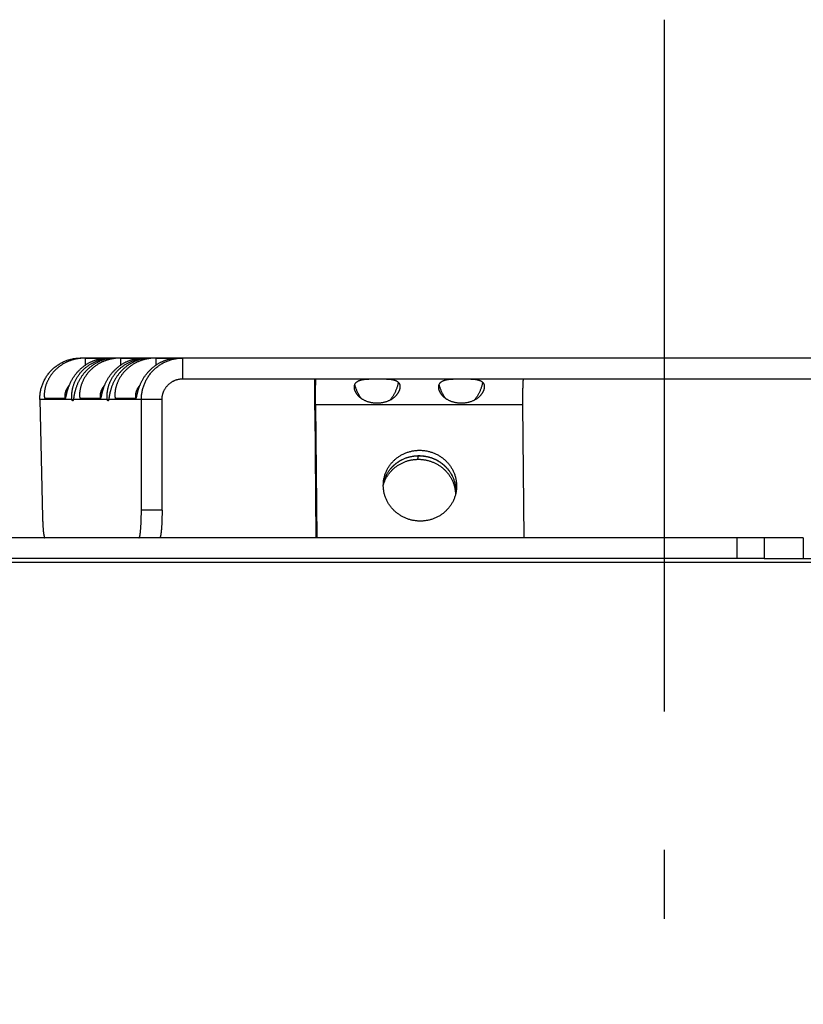
# Model space of a CAD drawing. Extents: x 7309 to 12858, y -3571 to 2626.
# Drawn here: x 8787 to 8843, y -647 to -576 of the extents above; entities that cross this region are included whole.
import ezdxf

# ---------------------------------------------------------------- set-up
doc = ezdxf.new("R2010")
doc.units = 0
doc.header["$LTSCALE"] = 5
doc.linetypes.add('AUSGEZOGEN', pattern=[0])
doc.linetypes.add('MLA3', pattern=[15, 10, -2, 1, -2])
doc.layers.add('SPS', color=1, linetype='MLA3')
doc.layers.add('VLB', color=7, linetype='AUSGEZOGEN')

msp = doc.modelspace()

# ---------------------------------------------------------------- linework, layer by layer
at = {"layer": 'SPS'}
msp.add_line((8833.284, -576.134), (8833.284, -1180.843), dxfattribs=at)
at = {"layer": 'VLB'}
for p, q in [((8870.262, -600.59), (8791.063, -600.59)), ((8791.42, -600.591), (8791.434, -601.105)), ((8791.42, -600.591), (8792.902, -600.591)), ((8793.468, -600.592), (8793.468, -600.59)), ((8793.972, -600.591), (8793.986, -601.105)), ((8793.972, -600.591), (8795.453, -600.591)), ((8796.02, -600.59), (8796.02, -600.592)), ((8796.524, -600.591), (8796.537, -601.105)), ((8796.524, -600.591), (8798.005, -600.591)), ((8798.478, -602.09), (8798.478, -600.59)), ((8798.478, -602.09), (8867.357, -602.09)), ((8814.175, -602.594), (8814.179, -602.677)), ((8820.271, -602.594), (8820.275, -602.677)), ((8788.512, -603.51), (8788.513, -603.51)), ((8789.994, -603.51), (8788.513, -603.51)), ((8791.064, -603.51), (8791.065, -603.51)), ((8792.546, -603.51), (8791.065, -603.51)), ((8795.098, -603.51), (8793.616, -603.51)), ((8793.616, -603.51), (8793.616, -603.51)), ((8788.148, -603.59), (8788.347, -612.108)), ((8790.48, -603.59), (8788.148, -603.59)), ((8790.48, -603.59), (8790.577, -603.59)), ((8793.032, -603.59), (8790.577, -603.59)), ((8793.032, -603.59), (8793.129, -603.59)), ((8796.984, -603.59), (8793.129, -603.59)), ((8795.489, -611.59), (8795.489, -603.59)), ((8796.984, -611.59), (8796.984, -603.59)), ((8808.073, -603.978), (8808.023, -604.367)), ((8808.073, -603.978), (8808.163, -613.59)), ((8823.064, -603.978), (8808.073, -603.978)), ((8823.154, -613.59), (8823.064, -603.978)), ((8808.023, -604.367), (8808.109, -613.59)), ((8815.476, -607.909), (8815.51, -607.651)), ((8818.221, -610.206), (8818.272, -609.818)), ((8796.984, -611.59), (8795.489, -611.59)), ((8843.329, -613.59), (8340.35, -613.59)), ((8838.524, -613.59), (8838.524, -615.09)), ((8840.506, -613.59), (8840.506, -615.09)), ((8843.329, -613.59), (8843.329, -615.09)), ((8342.92, -615.349), (8872.368, -615.349)), ((8840.506, -615.09), (8589.506, -615.09)), ((8840.506, -615.09), (8861.492, -615.09))]:
    msp.add_line(p, q, dxfattribs=at)
for points, start_tangent, end_tangent in [([(8788.148, -603.59), (8788.15, -603.453), (8788.157, -603.315), (8788.171, -603.179), (8788.192, -603.043), (8788.218, -602.909), (8788.251, -602.776), (8788.289, -602.645), (8788.334, -602.516), (8788.384, -602.389), (8788.44, -602.266), (8788.501, -602.145), (8788.568, -602.027), (8788.639, -601.913), (8788.716, -601.802), (8788.798, -601.695), (8788.884, -601.592), (8788.974, -601.494), (8789.069, -601.4), (8789.168, -601.31), (8789.27, -601.225), (8789.376, -601.145), (8789.486, -601.07), (8789.598, -601), (8789.713, -600.936), (8789.831, -600.876), (8789.951, -600.822), (8790.073, -600.774), (8790.198, -600.731), (8790.324, -600.694), (8790.451, -600.662), (8790.58, -600.636), (8790.709, -600.616), (8790.839, -600.602), (8790.97, -600.593), (8791.063, -600.59)], (-0.011687, 0.999932), (0.999916, 0.01294)), ([(8791.42, -600.591), (8791.413, -600.591), (8791.403, -600.591), (8791.39, -600.592), (8791.373, -600.592), (8791.353, -600.593), (8791.329, -600.593), (8791.302, -600.595), (8791.27, -600.596), (8791.234, -600.598), (8791.195, -600.601), (8791.15, -600.605), (8791.102, -600.609), (8791.049, -600.615), (8790.991, -600.623), (8790.928, -600.632), (8790.861, -600.643), (8790.79, -600.656), (8790.715, -600.672), (8790.636, -600.691), (8790.554, -600.713), (8790.469, -600.739), (8790.382, -600.767), (8790.293, -600.8), (8790.203, -600.836), (8790.112, -600.875), (8790.021, -600.919), (8789.93, -600.966), (8789.84, -601.017), (8789.751, -601.072), (8789.663, -601.13), (8789.577, -601.191), (8789.493, -601.256), (8789.412, -601.324), (8789.332, -601.395), (8789.256, -601.469), (8789.183, -601.545), (8789.112, -601.624), (8789.045, -601.706), (8788.982, -601.789), (8788.922, -601.874), (8788.866, -601.96), (8788.813, -602.048), (8788.765, -602.136), (8788.72, -602.225), (8788.679, -602.313), (8788.643, -602.402), (8788.61, -602.489), (8788.582, -602.574), (8788.557, -602.658), (8788.536, -602.739), (8788.518, -602.818), (8788.504, -602.892), (8788.492, -602.963), (8788.484, -603.03), (8788.477, -603.092), (8788.473, -603.15), (8788.471, -603.203), (8788.47, -603.251), (8788.471, -603.295), (8788.472, -603.334), (8788.474, -603.369), (8788.477, -603.399), (8788.481, -603.426), (8788.485, -603.449), (8788.489, -603.468), (8788.493, -603.483), (8788.498, -603.495), (8788.503, -603.503), (8788.508, -603.508), (8788.512, -603.51)], (-1, 0), (0.999539, -0.030355)), ([(8790.48, -603.59), (8790.475, -603.554), (8790.47, -603.513), (8790.466, -603.467), (8790.463, -603.417), (8790.461, -603.362), (8790.461, -603.301), (8790.463, -603.236), (8790.467, -603.167), (8790.473, -603.093), (8790.483, -603.015), (8790.495, -602.933), (8790.511, -602.848), (8790.53, -602.76), (8790.554, -602.671), (8790.581, -602.579), (8790.612, -602.487), (8790.648, -602.393), (8790.688, -602.3), (8790.731, -602.207), (8790.779, -602.114), (8790.831, -602.022), (8790.887, -601.932), (8790.947, -601.843), (8791.01, -601.756), (8791.077, -601.671), (8791.148, -601.588), (8791.222, -601.508), (8791.299, -601.43), (8791.379, -601.356), (8791.462, -601.285), (8791.547, -601.216), (8791.635, -601.152), (8791.725, -601.09), (8791.817, -601.033), (8791.91, -600.978), (8792.005, -600.928), (8792.1, -600.882), (8792.196, -600.839), (8792.292, -600.8), (8792.388, -600.766), (8792.483, -600.735), (8792.576, -600.707), (8792.667, -600.683), (8792.756, -600.663), (8792.842, -600.646), (8792.925, -600.632), (8793.004, -600.62), (8793.078, -600.611), (8793.148, -600.604), (8793.213, -600.599), (8793.274, -600.595), (8793.33, -600.593), (8793.38, -600.591), (8793.427, -600.59), (8793.468, -600.59)], (-0.158134, 0.987418), (1, 0)), ([(8793.565, -600.59), (8793.535, -600.59), (8793.499, -600.591), (8793.459, -600.593), (8793.415, -600.595), (8793.365, -600.599), (8793.31, -600.604), (8793.251, -600.611), (8793.187, -600.62), (8793.118, -600.632), (8793.045, -600.646), (8792.968, -600.663), (8792.888, -600.683), (8792.805, -600.707), (8792.719, -600.735), (8792.632, -600.766), (8792.543, -600.8), (8792.453, -600.839), (8792.363, -600.882), (8792.272, -600.928), (8792.182, -600.978), (8792.093, -601.033), (8792.004, -601.09), (8791.917, -601.152), (8791.832, -601.216), (8791.748, -601.285), (8791.666, -601.356), (8791.586, -601.43), (8791.509, -601.508), (8791.435, -601.588), (8791.363, -601.671), (8791.294, -601.756), (8791.229, -601.843), (8791.166, -601.932), (8791.107, -602.022), (8791.051, -602.114), (8790.999, -602.207), (8790.95, -602.3), (8790.905, -602.393), (8790.863, -602.487), (8790.825, -602.579), (8790.79, -602.671), (8790.759, -602.76), (8790.731, -602.848), (8790.707, -602.933), (8790.685, -603.015), (8790.666, -603.093), (8790.65, -603.167), (8790.635, -603.236), (8790.623, -603.301), (8790.613, -603.362), (8790.604, -603.417), (8790.596, -603.467), (8790.589, -603.513), (8790.583, -603.554), (8790.577, -603.59)], (-1, 0), (-0.158134, -0.987418)), ([(8793.972, -600.591), (8793.965, -600.591), (8793.955, -600.591), (8793.942, -600.592), (8793.925, -600.592), (8793.905, -600.593), (8793.881, -600.593), (8793.853, -600.595), (8793.822, -600.596), (8793.786, -600.598), (8793.747, -600.601), (8793.702, -600.605), (8793.654, -600.609), (8793.6, -600.615), (8793.543, -600.623), (8793.48, -600.632), (8793.413, -600.643), (8793.342, -600.656), (8793.267, -600.672), (8793.188, -600.691), (8793.106, -600.713), (8793.021, -600.739), (8792.934, -600.767), (8792.845, -600.8), (8792.755, -600.836), (8792.664, -600.875), (8792.573, -600.919), (8792.482, -600.966), (8792.392, -601.017), (8792.303, -601.072), (8792.215, -601.13), (8792.129, -601.191), (8792.045, -601.256), (8791.964, -601.324), (8791.884, -601.395), (8791.808, -601.469), (8791.735, -601.545), (8791.664, -601.624), (8791.597, -601.706), (8791.534, -601.789), (8791.474, -601.874), (8791.417, -601.96), (8791.365, -602.048), (8791.316, -602.136), (8791.272, -602.225), (8791.231, -602.313), (8791.195, -602.402), (8791.162, -602.489), (8791.133, -602.574), (8791.109, -602.658), (8791.087, -602.739), (8791.07, -602.818), (8791.056, -602.892), (8791.044, -602.963), (8791.035, -603.03), (8791.029, -603.092), (8791.025, -603.15), (8791.023, -603.203), (8791.022, -603.251), (8791.022, -603.295), (8791.024, -603.334), (8791.026, -603.369), (8791.029, -603.399), (8791.033, -603.426), (8791.037, -603.449), (8791.041, -603.468), (8791.045, -603.483), (8791.05, -603.495), (8791.055, -603.503), (8791.06, -603.508), (8791.064, -603.51)], (-1, 0), (0.999539, -0.030355)), ([(8791.063, -600.59), (8791.071, -600.59)], (0.999916, 0.01294), (0.999946, 0.010382)), ([(8791.063, -601.407), (8791.075, -601.395), (8791.154, -601.324), (8791.234, -601.256), (8791.316, -601.191), (8791.399, -601.13), (8791.484, -601.072), (8791.569, -601.017), (8791.655, -600.966), (8791.741, -600.919), (8791.826, -600.875), (8791.911, -600.836), (8791.995, -600.8), (8792.076, -600.767), (8792.156, -600.739), (8792.233, -600.713), (8792.307, -600.691), (8792.376, -600.672), (8792.442, -600.656), (8792.504, -600.643), (8792.561, -600.632), (8792.614, -600.623), (8792.661, -600.615), (8792.705, -600.609), (8792.743, -600.605), (8792.777, -600.601), (8792.807, -600.598), (8792.832, -600.596), (8792.853, -600.595), (8792.871, -600.593), (8792.885, -600.593), (8792.895, -600.592), (8792.902, -600.592), (8792.905, -600.591)], (0.725457, 0.688268), (-0.215491, 0.976506)), ([(8791.071, -600.59), (8791.102, -600.59)], (0.999946, 0.010382), (1, 0)), ([(8792.833, -602.562), (8792.864, -602.489), (8792.903, -602.402), (8792.946, -602.313), (8792.992, -602.225), (8793.041, -602.136), (8793.094, -602.048), (8793.15, -601.96), (8793.21, -601.874), (8793.272, -601.789), (8793.338, -601.706), (8793.406, -601.624), (8793.477, -601.545), (8793.551, -601.469), (8793.627, -601.395), (8793.706, -601.324), (8793.786, -601.256), (8793.868, -601.191), (8793.951, -601.13), (8794.035, -601.072), (8794.121, -601.017), (8794.207, -600.966), (8794.292, -600.919), (8794.378, -600.875), (8794.463, -600.836), (8794.546, -600.8), (8794.628, -600.767), (8794.708, -600.739), (8794.785, -600.713), (8794.858, -600.691), (8794.928, -600.672), (8794.994, -600.656), (8795.056, -600.643), (8795.113, -600.632), (8795.166, -600.623), (8795.213, -600.615), (8795.257, -600.609), (8795.295, -600.605), (8795.329, -600.601), (8795.358, -600.598), (8795.384, -600.596), (8795.405, -600.595), (8795.423, -600.593), (8795.437, -600.593), (8795.447, -600.592), (8795.453, -600.592), (8795.457, -600.591)], (0.376345, 0.92648), (-0.215491, 0.976506)), ([(8793.032, -603.59), (8793.026, -603.554), (8793.022, -603.513), (8793.018, -603.467), (8793.015, -603.417), (8793.013, -603.362), (8793.013, -603.301), (8793.015, -603.236), (8793.019, -603.167), (8793.025, -603.093), (8793.034, -603.015), (8793.047, -602.933), (8793.063, -602.848), (8793.082, -602.76), (8793.106, -602.67), (8793.133, -602.579), (8793.164, -602.486), (8793.2, -602.393), (8793.24, -602.3), (8793.283, -602.206), (8793.331, -602.114), (8793.383, -602.022), (8793.439, -601.931), (8793.499, -601.842), (8793.562, -601.755), (8793.629, -601.67), (8793.7, -601.588), (8793.774, -601.508), (8793.851, -601.43), (8793.931, -601.356), (8794.014, -601.284), (8794.099, -601.216), (8794.187, -601.151), (8794.277, -601.09), (8794.369, -601.032), (8794.462, -600.978), (8794.557, -600.928), (8794.653, -600.882), (8794.748, -600.839), (8794.844, -600.8), (8794.94, -600.765), (8795.035, -600.734), (8795.128, -600.707), (8795.22, -600.683), (8795.309, -600.663), (8795.395, -600.646), (8795.477, -600.632), (8795.556, -600.62), (8795.63, -600.611), (8795.7, -600.604), (8795.765, -600.599), (8795.826, -600.595), (8795.882, -600.593), (8795.932, -600.591), (8795.979, -600.59), (8796.02, -600.59)], (-0.158051, 0.987431), (1, 0)), ([(8796.117, -600.59), (8796.087, -600.59), (8796.051, -600.591), (8796.011, -600.593), (8795.967, -600.595), (8795.917, -600.599), (8795.862, -600.604), (8795.803, -600.611), (8795.739, -600.62), (8795.67, -600.632), (8795.597, -600.646), (8795.52, -600.663), (8795.44, -600.683), (8795.357, -600.707), (8795.271, -600.734), (8795.184, -600.765), (8795.095, -600.8), (8795.005, -600.839), (8794.915, -600.882), (8794.825, -600.928), (8794.734, -600.978), (8794.645, -601.032), (8794.557, -601.09), (8794.469, -601.151), (8794.384, -601.216), (8794.3, -601.284), (8794.218, -601.356), (8794.138, -601.43), (8794.061, -601.508), (8793.987, -601.588), (8793.915, -601.67), (8793.846, -601.755), (8793.781, -601.842), (8793.718, -601.931), (8793.659, -602.022), (8793.603, -602.114), (8793.551, -602.206), (8793.502, -602.3), (8793.457, -602.393), (8793.415, -602.486), (8793.377, -602.579), (8793.342, -602.67), (8793.311, -602.76), (8793.283, -602.848), (8793.259, -602.933), (8793.237, -603.015), (8793.218, -603.093), (8793.202, -603.167), (8793.187, -603.236), (8793.175, -603.301), (8793.165, -603.362), (8793.156, -603.417), (8793.148, -603.467), (8793.141, -603.513), (8793.134, -603.554), (8793.129, -603.59)], (-1, 0), (-0.158051, -0.987431)), ([(8796.524, -600.591), (8796.517, -600.591), (8796.507, -600.591), (8796.494, -600.592), (8796.477, -600.592), (8796.457, -600.593), (8796.433, -600.593), (8796.405, -600.595), (8796.374, -600.596), (8796.338, -600.598), (8796.298, -600.601), (8796.254, -600.605), (8796.206, -600.609), (8796.152, -600.615), (8796.095, -600.623), (8796.032, -600.632), (8795.965, -600.643), (8795.894, -600.656), (8795.819, -600.672), (8795.74, -600.691), (8795.658, -600.713), (8795.573, -600.739), (8795.485, -600.767), (8795.397, -600.8), (8795.306, -600.836), (8795.216, -600.875), (8795.125, -600.919), (8795.034, -600.966), (8794.944, -601.017), (8794.855, -601.072), (8794.767, -601.13), (8794.681, -601.191), (8794.597, -601.256), (8794.515, -601.324), (8794.436, -601.395), (8794.36, -601.469), (8794.287, -601.545), (8794.216, -601.624), (8794.149, -601.706), (8794.086, -601.789), (8794.026, -601.874), (8793.969, -601.96), (8793.917, -602.048), (8793.868, -602.136), (8793.824, -602.225), (8793.783, -602.313), (8793.747, -602.402), (8793.714, -602.489), (8793.685, -602.574), (8793.661, -602.658), (8793.639, -602.739), (8793.622, -602.818), (8793.607, -602.892), (8793.596, -602.963), (8793.587, -603.03), (8793.581, -603.092), (8793.577, -603.15), (8793.575, -603.203), (8793.574, -603.251), (8793.574, -603.295), (8793.576, -603.334), (8793.578, -603.369), (8793.581, -603.399), (8793.585, -603.426), (8793.589, -603.449), (8793.593, -603.468), (8793.597, -603.483), (8793.602, -603.495), (8793.607, -603.503), (8793.612, -603.508), (8793.616, -603.51)], (-1, 0), (0.999539, -0.030355)), ([(8795.385, -602.562), (8795.416, -602.489), (8795.455, -602.402), (8795.498, -602.313), (8795.544, -602.225), (8795.593, -602.136), (8795.646, -602.048), (8795.702, -601.96), (8795.762, -601.874), (8795.824, -601.789), (8795.89, -601.706), (8795.958, -601.624), (8796.029, -601.545), (8796.103, -601.469), (8796.179, -601.395), (8796.257, -601.324), (8796.338, -601.256), (8796.42, -601.191), (8796.503, -601.13), (8796.587, -601.072), (8796.673, -601.017), (8796.759, -600.966), (8796.844, -600.919), (8796.93, -600.875), (8797.015, -600.836), (8797.098, -600.8), (8797.18, -600.767), (8797.26, -600.739), (8797.337, -600.713), (8797.41, -600.691), (8797.48, -600.672), (8797.546, -600.656), (8797.608, -600.643), (8797.665, -600.632), (8797.718, -600.623), (8797.765, -600.615), (8797.808, -600.609), (8797.847, -600.605), (8797.881, -600.601), (8797.91, -600.598), (8797.936, -600.596), (8797.957, -600.595), (8797.975, -600.593), (8797.989, -600.593), (8797.999, -600.592), (8798.005, -600.592), (8798.009, -600.591)], (0.376345, 0.92648), (-0.215491, 0.976506)), ([(8795.489, -603.59), (8795.492, -603.456), (8795.501, -603.321), (8795.516, -603.187), (8795.537, -603.055), (8795.564, -602.923), (8795.597, -602.792), (8795.636, -602.663), (8795.68, -602.536), (8795.73, -602.411), (8795.785, -602.289), (8795.846, -602.169), (8795.912, -602.052), (8795.984, -601.938), (8796.06, -601.827), (8796.141, -601.72), (8796.227, -601.616), (8796.318, -601.517), (8796.413, -601.422), (8796.512, -601.331), (8796.615, -601.245), (8796.721, -601.163), (8796.832, -601.086), (8796.945, -601.015), (8797.062, -600.948), (8797.181, -600.887), (8797.303, -600.832), (8797.428, -600.781), (8797.554, -600.737), (8797.683, -600.698), (8797.813, -600.665), (8797.944, -600.638), (8798.077, -600.617), (8798.21, -600.602), (8798.344, -600.593), (8798.478, -600.59)], (0.000051, 1), (1, 0)), ([(8790.281, -602.562), (8790.312, -602.489), (8790.351, -602.402), (8790.394, -602.313), (8790.44, -602.225), (8790.489, -602.136), (8790.542, -602.048), (8790.598, -601.96), (8790.658, -601.874), (8790.72, -601.789), (8790.786, -601.706), (8790.854, -601.624), (8790.926, -601.545), (8790.999, -601.469), (8791.063, -601.407)], (0.376345, 0.92648), (0.725457, 0.688268)), ([(8796.984, -603.59), (8796.986, -603.512), (8796.992, -603.433), (8797.002, -603.356), (8797.016, -603.278), (8797.034, -603.202), (8797.057, -603.127), (8797.083, -603.053), (8797.113, -602.98), (8797.146, -602.909), (8797.184, -602.84), (8797.225, -602.773), (8797.269, -602.709), (8797.317, -602.646), (8797.367, -602.586), (8797.421, -602.529), (8797.478, -602.475), (8797.538, -602.424), (8797.6, -602.377), (8797.664, -602.332), (8797.731, -602.291), (8797.8, -602.254), (8797.87, -602.22), (8797.942, -602.19), (8798.016, -602.164), (8798.091, -602.141), (8798.167, -602.123), (8798.244, -602.109), (8798.322, -602.098), (8798.4, -602.092), (8798.478, -602.09)], (0.000102, 1), (1, 0)), ([(8808.023, -604.367), (8808.022, -604.24), (8808.021, -604.111), (8808.02, -603.982), (8808.02, -603.852), (8808.019, -603.721), (8808.019, -603.59), (8808.019, -603.459), (8808.02, -603.329), (8808.02, -603.199), (8808.021, -603.069), (8808.022, -602.941), (8808.023, -602.814), (8808.024, -602.688), (8808.025, -602.564), (8808.027, -602.442), (8808.029, -602.323), (8808.031, -602.205), (8808.033, -602.09)], (-0.009351, 0.999956), (0.020145, 0.999797)), ([(8808.073, -603.978), (8808.073, -603.902), (8808.072, -603.825), (8808.072, -603.747), (8808.072, -603.669), (8808.072, -603.59), (8808.072, -603.512), (8808.072, -603.433), (8808.072, -603.356), (8808.073, -603.278), (8808.073, -603.202), (8808.074, -603.127), (8808.075, -603.053), (8808.076, -602.98), (8808.077, -602.909), (8808.079, -602.84), (8808.08, -602.773), (8808.082, -602.709), (8808.083, -602.646), (8808.085, -602.586), (8808.087, -602.53), (8808.089, -602.475), (8808.091, -602.424), (8808.093, -602.377), (8808.095, -602.332), (8808.098, -602.291), (8808.1, -602.254), (8808.103, -602.22), (8808.105, -602.19), (8808.108, -602.164), (8808.11, -602.141), (8808.113, -602.123), (8808.116, -602.109), (8808.118, -602.098), (8808.121, -602.092), (8808.124, -602.09)], (-0.009351, 0.999956), (1, 0)), ([(8810.92, -602.491), (8810.934, -602.462), (8810.953, -602.43), (8810.974, -602.4), (8810.998, -602.37), (8811.026, -602.342), (8811.057, -602.316), (8811.091, -602.29), (8811.129, -602.266), (8811.171, -602.244), (8811.217, -602.224), (8811.267, -602.205), (8811.321, -602.187), (8811.38, -602.171), (8811.443, -602.157), (8811.511, -602.145), (8811.584, -602.134), (8811.661, -602.125), (8811.742, -602.118), (8811.829, -602.112), (8811.919, -602.107), (8812.012, -602.103), (8812.109, -602.1), (8812.208, -602.098), (8812.309, -602.097), (8812.412, -602.096), (8812.515, -602.095), (8812.619, -602.095), (8812.722, -602.096), (8812.824, -602.097), (8812.924, -602.098), (8813.022, -602.1), (8813.117, -602.103), (8813.208, -602.107), (8813.296, -602.112), (8813.38, -602.118), (8813.459, -602.125), (8813.534, -602.134), (8813.603, -602.145), (8813.668, -602.157), (8813.729, -602.171), (8813.784, -602.187), (8813.835, -602.205), (8813.882, -602.224), (8813.925, -602.244), (8813.964, -602.266), (8813.999, -602.29), (8814.03, -602.316), (8814.058, -602.342), (8814.063, -602.347)], (0.398251, 0.917277), (0.683445, -0.730002)), ([(8817.016, -602.491), (8817.03, -602.462), (8817.049, -602.43), (8817.07, -602.4), (8817.095, -602.37), (8817.122, -602.342), (8817.153, -602.316), (8817.188, -602.29), (8817.226, -602.266), (8817.267, -602.244), (8817.313, -602.224), (8817.363, -602.205), (8817.417, -602.187), (8817.476, -602.171), (8817.539, -602.157), (8817.607, -602.145), (8817.68, -602.134), (8817.757, -602.125), (8817.839, -602.118), (8817.925, -602.112), (8818.015, -602.107), (8818.108, -602.103), (8818.205, -602.1), (8818.304, -602.098), (8818.405, -602.097), (8818.508, -602.096), (8818.611, -602.095), (8818.715, -602.095), (8818.818, -602.096), (8818.92, -602.097), (8819.02, -602.098), (8819.118, -602.1), (8819.213, -602.103), (8819.305, -602.107), (8819.392, -602.112), (8819.476, -602.118), (8819.555, -602.125), (8819.63, -602.134), (8819.7, -602.145), (8819.765, -602.157), (8819.825, -602.171), (8819.881, -602.187), (8819.932, -602.205), (8819.979, -602.224), (8820.021, -602.244), (8820.06, -602.266), (8820.095, -602.29), (8820.127, -602.316), (8820.155, -602.342), (8820.159, -602.347)], (0.398251, 0.917277), (0.683445, -0.730002)), ([(8823.064, -603.978), (8823.064, -603.902), (8823.063, -603.825), (8823.063, -603.747), (8823.062, -603.669), (8823.062, -603.59), (8823.062, -603.512), (8823.063, -603.433), (8823.063, -603.356), (8823.064, -603.278), (8823.064, -603.202), (8823.065, -603.127), (8823.066, -603.053), (8823.067, -602.98), (8823.068, -602.909), (8823.069, -602.84), (8823.071, -602.773), (8823.072, -602.709), (8823.074, -602.646), (8823.076, -602.586), (8823.078, -602.53), (8823.08, -602.475), (8823.082, -602.424), (8823.084, -602.377), (8823.086, -602.332), (8823.089, -602.291), (8823.091, -602.254), (8823.093, -602.22), (8823.096, -602.19), (8823.099, -602.164), (8823.101, -602.141), (8823.104, -602.123), (8823.107, -602.109), (8823.109, -602.098), (8823.112, -602.092), (8823.115, -602.09)], (-0.009351, 0.999956), (1, 0)), ([(8790.281, -602.562), (8790.265, -602.58), (8790.235, -602.615), (8790.206, -602.651), (8790.178, -602.687), (8790.152, -602.725), (8790.127, -602.764), (8790.104, -602.803), (8790.082, -602.843), (8790.061, -602.884), (8790.043, -602.925), (8790.025, -602.967), (8790.01, -603.01), (8789.996, -603.052), (8789.984, -603.095), (8789.974, -603.138), (8789.966, -603.18), (8789.959, -603.222), (8789.955, -603.263), (8789.952, -603.302), (8789.951, -603.341), (8789.952, -603.377), (8789.954, -603.41), (8789.957, -603.441), (8789.962, -603.469), (8789.968, -603.493), (8789.973, -603.51)], (-0.681337, -0.73197), (0.344901, -0.938639)), ([(8789.994, -603.51), (8789.999, -603.508), (8790.004, -603.503), (8790.01, -603.495), (8790.015, -603.483), (8790.021, -603.468), (8790.027, -603.449), (8790.033, -603.426), (8790.039, -603.399), (8790.047, -603.369), (8790.054, -603.334), (8790.063, -603.295), (8790.073, -603.251), (8790.084, -603.203), (8790.096, -603.15), (8790.11, -603.092), (8790.126, -603.03), (8790.144, -602.963), (8790.165, -602.892), (8790.188, -602.818), (8790.214, -602.739), (8790.244, -602.658), (8790.276, -602.574), (8790.281, -602.562)], (1, 0), (0.376345, 0.92648)), ([(8792.833, -602.562), (8792.817, -602.58), (8792.787, -602.615), (8792.758, -602.651), (8792.73, -602.687), (8792.704, -602.725), (8792.679, -602.764), (8792.656, -602.803), (8792.634, -602.843), (8792.613, -602.884), (8792.595, -602.925), (8792.577, -602.967), (8792.562, -603.01), (8792.548, -603.052), (8792.536, -603.095), (8792.526, -603.138), (8792.518, -603.18), (8792.511, -603.222), (8792.507, -603.263), (8792.504, -603.302), (8792.503, -603.341), (8792.503, -603.377), (8792.506, -603.41), (8792.509, -603.441), (8792.514, -603.469), (8792.52, -603.493), (8792.525, -603.51)], (-0.681337, -0.73197), (0.344901, -0.938639)), ([(8792.546, -603.51), (8792.551, -603.508), (8792.556, -603.503), (8792.562, -603.495), (8792.567, -603.483), (8792.573, -603.468), (8792.578, -603.449), (8792.585, -603.426), (8792.591, -603.399), (8792.599, -603.369), (8792.606, -603.334), (8792.615, -603.295), (8792.625, -603.251), (8792.636, -603.203), (8792.648, -603.15), (8792.662, -603.092), (8792.678, -603.03), (8792.696, -602.963), (8792.717, -602.892), (8792.74, -602.818), (8792.766, -602.739), (8792.796, -602.658), (8792.828, -602.574), (8792.833, -602.562)], (1, 0), (0.376345, 0.92648)), ([(8795.385, -602.562), (8795.369, -602.58), (8795.339, -602.615), (8795.31, -602.651), (8795.282, -602.687), (8795.256, -602.725), (8795.231, -602.764), (8795.208, -602.803), (8795.186, -602.843), (8795.165, -602.884), (8795.146, -602.925), (8795.129, -602.967), (8795.114, -603.01), (8795.1, -603.052), (8795.088, -603.095), (8795.078, -603.138), (8795.07, -603.18), (8795.063, -603.222), (8795.059, -603.263), (8795.056, -603.302), (8795.055, -603.341), (8795.055, -603.377), (8795.058, -603.41), (8795.061, -603.441), (8795.066, -603.469), (8795.072, -603.493), (8795.077, -603.51)], (-0.681337, -0.73197), (0.344901, -0.938639)), ([(8795.098, -603.51), (8795.103, -603.508), (8795.108, -603.503), (8795.114, -603.495), (8795.119, -603.483), (8795.125, -603.468), (8795.13, -603.449), (8795.137, -603.426), (8795.143, -603.399), (8795.15, -603.369), (8795.158, -603.334), (8795.167, -603.295), (8795.177, -603.251), (8795.188, -603.203), (8795.2, -603.15), (8795.214, -603.092), (8795.23, -603.03), (8795.248, -602.963), (8795.269, -602.892), (8795.292, -602.818), (8795.318, -602.739), (8795.348, -602.658), (8795.38, -602.574), (8795.385, -602.562)], (1, 0), (0.376345, 0.92648)), ([(8810.881, -602.723), (8810.881, -602.716), (8810.881, -602.677)], (-0.049197, 0.998789), (0.026771, 0.999642)), ([(8810.881, -602.677), (8810.883, -602.639), (8810.888, -602.601), (8810.895, -602.565), (8810.906, -602.529), (8810.918, -602.495), (8810.92, -602.491)], (0.026771, 0.999642), (0.398251, 0.917277)), ([(8811.441, -603.556), (8811.406, -603.532), (8811.344, -603.487), (8811.287, -603.441), (8811.235, -603.394), (8811.187, -603.346), (8811.143, -603.299), (8811.103, -603.251), (8811.067, -603.204), (8811.034, -603.156), (8811.005, -603.109), (8810.98, -603.063), (8810.957, -603.017), (8810.938, -602.972), (8810.922, -602.927), (8810.908, -602.883), (8810.897, -602.84), (8810.889, -602.798), (8810.884, -602.757), (8810.881, -602.723)], (-0.836465, 0.54802), (-0.049197, 0.998789)), ([(8811.329, -603.439), (8811.279, -603.363), (8811.227, -603.277), (8811.178, -603.189), (8811.133, -603.097), (8811.09, -603.004), (8811.05, -602.908), (8811.014, -602.811), (8810.981, -602.713), (8810.952, -602.615), (8810.926, -602.516), (8810.92, -602.491)], (-0.568164, 0.822916), (-0.231474, 0.972841)), ([(8814.063, -602.347), (8814.046, -602.418), (8814.021, -602.516), (8813.992, -602.615), (8813.961, -602.713), (8813.926, -602.811), (8813.888, -602.908), (8813.847, -603.004), (8813.803, -603.097), (8813.756, -603.189), (8813.707, -603.277), (8813.655, -603.363), (8813.601, -603.444), (8813.544, -603.521), (8813.486, -603.594), (8813.476, -603.606)], (-0.215548, -0.976493), (-0.647929, -0.7617)), ([(8814.179, -602.677), (8814.176, -602.716), (8814.172, -602.757), (8814.164, -602.798), (8814.154, -602.84), (8814.142, -602.883), (8814.127, -602.927), (8814.109, -602.972), (8814.088, -603.017), (8814.064, -603.063), (8814.038, -603.109), (8814.008, -603.156), (8813.974, -603.204), (8813.937, -603.251), (8813.897, -603.299), (8813.852, -603.346), (8813.804, -603.394), (8813.751, -603.441), (8813.693, -603.487), (8813.632, -603.532), (8813.565, -603.576), (8813.494, -603.618), (8813.491, -603.619)], (-0.026771, -0.999642), (-0.874559, -0.484919)), ([(8814.063, -602.347), (8814.083, -602.37), (8814.105, -602.4), (8814.123, -602.43), (8814.139, -602.462), (8814.152, -602.495), (8814.163, -602.529), (8814.17, -602.565), (8814.176, -602.601), (8814.178, -602.636)], (0.683445, -0.730002), (0.042315, -0.999104)), ([(8814.178, -602.636), (8814.178, -602.639), (8814.179, -602.677)], (0.042315, -0.999104), (-0.026771, -0.999642)), ([(8816.977, -602.677), (8816.979, -602.639), (8816.984, -602.601), (8816.992, -602.565), (8817.002, -602.529), (8817.015, -602.495), (8817.016, -602.491)], (0.026771, 0.999642), (0.398251, 0.917277)), ([(8816.977, -602.723), (8816.977, -602.716), (8816.977, -602.677)], (-0.049197, 0.998789), (0.026771, 0.999642)), ([(8817.538, -603.556), (8817.502, -603.532), (8817.441, -603.487), (8817.384, -603.441), (8817.331, -603.394), (8817.283, -603.346), (8817.239, -603.299), (8817.199, -603.251), (8817.163, -603.204), (8817.131, -603.156), (8817.102, -603.109), (8817.076, -603.063), (8817.054, -603.017), (8817.034, -602.972), (8817.018, -602.927), (8817.004, -602.883), (8816.994, -602.84), (8816.985, -602.798), (8816.98, -602.757), (8816.977, -602.723)], (-0.836465, 0.54802), (-0.049197, 0.998789)), ([(8817.425, -603.439), (8817.375, -603.363), (8817.323, -603.277), (8817.275, -603.189), (8817.229, -603.097), (8817.186, -603.004), (8817.147, -602.908), (8817.111, -602.811), (8817.078, -602.713), (8817.048, -602.615), (8817.022, -602.516), (8817.016, -602.491)], (-0.568164, 0.822916), (-0.231474, 0.972841)), ([(8820.159, -602.347), (8820.142, -602.418), (8820.117, -602.516), (8820.089, -602.615), (8820.057, -602.713), (8820.022, -602.811), (8819.984, -602.908), (8819.943, -603.004), (8819.9, -603.097), (8819.853, -603.189), (8819.803, -603.277), (8819.751, -603.363), (8819.697, -603.444), (8819.641, -603.521), (8819.583, -603.594), (8819.572, -603.606)], (-0.215548, -0.976493), (-0.647929, -0.7617)), ([(8820.275, -602.677), (8820.273, -602.716), (8820.268, -602.757), (8820.261, -602.798), (8820.251, -602.84), (8820.238, -602.883), (8820.223, -602.927), (8820.205, -602.972), (8820.184, -603.017), (8820.161, -603.063), (8820.134, -603.109), (8820.104, -603.156), (8820.071, -603.204), (8820.034, -603.251), (8819.993, -603.299), (8819.949, -603.346), (8819.9, -603.394), (8819.847, -603.441), (8819.79, -603.487), (8819.728, -603.532), (8819.661, -603.576), (8819.59, -603.618), (8819.588, -603.619)], (-0.026771, -0.999642), (-0.874559, -0.484919)), ([(8820.159, -602.347), (8820.179, -602.37), (8820.201, -602.4), (8820.22, -602.43), (8820.236, -602.462), (8820.249, -602.495), (8820.259, -602.529), (8820.267, -602.565), (8820.272, -602.601), (8820.275, -602.636)], (0.683445, -0.730002), (0.042315, -0.999104)), ([(8820.275, -602.636), (8820.275, -602.639), (8820.275, -602.677)], (0.042315, -0.999104), (-0.026771, -0.999642)), ([(8811.441, -603.556), (8811.402, -603.525), (8811.364, -603.484), (8811.329, -603.439)], (-0.834687, 0.550724), (-0.568163, 0.822916)), ([(8817.538, -603.556), (8817.498, -603.525), (8817.46, -603.484), (8817.425, -603.439)], (-0.834687, 0.550724), (-0.568163, 0.822916)), ([(8790.528, -603.687), (8790.522, -603.686), (8790.516, -603.681), (8790.51, -603.673), (8790.504, -603.663), (8790.498, -603.649), (8790.492, -603.632), (8790.486, -603.613), (8790.48, -603.59)], (-1, 0), (-0.236092, 0.971731)), ([(8790.577, -603.59), (8790.571, -603.613), (8790.565, -603.632), (8790.559, -603.649), (8790.553, -603.663), (8790.547, -603.673), (8790.541, -603.681), (8790.534, -603.686), (8790.528, -603.687)], (-0.236092, -0.971731), (-1, 0)), ([(8793.08, -603.687), (8793.074, -603.686), (8793.068, -603.681), (8793.062, -603.673), (8793.056, -603.663), (8793.049, -603.649), (8793.043, -603.632), (8793.038, -603.613), (8793.032, -603.59)], (-1, 0), (-0.235973, 0.97176)), ([(8793.129, -603.59), (8793.123, -603.613), (8793.117, -603.632), (8793.111, -603.649), (8793.105, -603.663), (8793.099, -603.673), (8793.093, -603.681), (8793.086, -603.686), (8793.08, -603.687)], (-0.235973, -0.97176), (-1, 0)), ([(8813.441, -603.646), (8813.418, -603.657), (8813.338, -603.695), (8813.253, -603.729), (8813.164, -603.76), (8813.072, -603.787), (8812.976, -603.81), (8812.877, -603.829), (8812.777, -603.843), (8812.675, -603.853), (8812.571, -603.858), (8812.468, -603.858), (8812.365, -603.853), (8812.262, -603.843), (8812.162, -603.829), (8812.063, -603.81), (8811.967, -603.787), (8811.874, -603.76), (8811.785, -603.729), (8811.7, -603.695), (8811.62, -603.657), (8811.544, -603.618), (8811.473, -603.576), (8811.441, -603.556)], (-0.890143, -0.455682), (-0.836465, 0.54802)), ([(8813.476, -603.606), (8813.441, -603.646)], (-0.647929, -0.7617), (-0.668402, -0.7438)), ([(8813.491, -603.619), (8813.441, -603.646)], (-0.874559, -0.484919), (-0.890143, -0.455682)), ([(8819.537, -603.646), (8819.514, -603.657), (8819.434, -603.695), (8819.349, -603.729), (8819.26, -603.76), (8819.168, -603.787), (8819.072, -603.81), (8818.974, -603.829), (8818.873, -603.843), (8818.771, -603.853), (8818.668, -603.858), (8818.564, -603.858), (8818.461, -603.853), (8818.359, -603.843), (8818.258, -603.829), (8818.159, -603.81), (8818.063, -603.787), (8817.971, -603.76), (8817.882, -603.729), (8817.796, -603.695), (8817.716, -603.657), (8817.64, -603.618), (8817.569, -603.576), (8817.538, -603.556)], (-0.890143, -0.455682), (-0.836465, 0.54802)), ([(8819.572, -603.606), (8819.537, -603.646)], (-0.647929, -0.7617), (-0.668402, -0.7438)), ([(8819.588, -603.619), (8819.537, -603.646)], (-0.874559, -0.484919), (-0.890143, -0.455682)), ([(8812.978, -609.67), (8812.985, -609.636), (8813.013, -609.525), (8813.047, -609.415), (8813.085, -609.306), (8813.128, -609.2), (8813.176, -609.095), (8813.229, -608.993), (8813.287, -608.893), (8813.349, -608.796), (8813.416, -608.701), (8813.487, -608.61), (8813.563, -608.522), (8813.642, -608.437), (8813.725, -608.356), (8813.812, -608.278), (8813.903, -608.205), (8813.997, -608.135), (8814.094, -608.07), (8814.194, -608.008), (8814.297, -607.952), (8814.402, -607.9), (8814.51, -607.852), (8814.62, -607.809), (8814.732, -607.771), (8814.845, -607.738), (8814.96, -607.71), (8815.076, -607.687), (8815.194, -607.669), (8815.312, -607.656), (8815.43, -607.649), (8815.549, -607.646), (8815.668, -607.649), (8815.786, -607.656), (8815.905, -607.669), (8816.022, -607.687), (8816.139, -607.71), (8816.254, -607.738), (8816.368, -607.771), (8816.481, -607.809), (8816.592, -607.852), (8816.7, -607.9), (8816.807, -607.952), (8816.911, -608.008), (8817.012, -608.07), (8817.11, -608.135), (8817.205, -608.205), (8817.297, -608.278), (8817.386, -608.356), (8817.47, -608.437), (8817.551, -608.522), (8817.628, -608.61), (8817.701, -608.701), (8817.77, -608.796), (8817.834, -608.893), (8817.894, -608.993), (8817.948, -609.095), (8817.999, -609.2), (8818.044, -609.306), (8818.084, -609.415), (8818.119, -609.525), (8818.149, -609.636), (8818.174, -609.749), (8818.194, -609.862), (8818.208, -609.976), (8818.217, -610.091), (8818.221, -610.206)], (0.207356, 0.978266), (0.009351, -0.999956)), ([(8812.996, -609.475), (8812.996, -609.474), (8813.013, -609.361), (8813.036, -609.248), (8813.064, -609.137), (8813.097, -609.027), (8813.135, -608.918), (8813.179, -608.812), (8813.227, -608.707), (8813.28, -608.605), (8813.338, -608.505), (8813.4, -608.407), (8813.467, -608.313), (8813.538, -608.222), (8813.613, -608.133), (8813.693, -608.049), (8813.776, -607.967), (8813.863, -607.89), (8813.953, -607.816), (8814.047, -607.747), (8814.144, -607.681), (8814.244, -607.62), (8814.347, -607.563), (8814.453, -607.511), (8814.56, -607.464), (8814.67, -607.421), (8814.782, -607.383), (8814.896, -607.35), (8815.011, -607.322), (8815.127, -607.299), (8815.244, -607.281), (8815.362, -607.268), (8815.481, -607.26), (8815.599, -607.258), (8815.718, -607.26), (8815.837, -607.268), (8815.955, -607.281), (8816.073, -607.299), (8816.189, -607.322), (8816.305, -607.35), (8816.419, -607.383), (8816.531, -607.421), (8816.642, -607.464), (8816.751, -607.511), (8816.857, -607.563), (8816.961, -607.62), (8817.062, -607.681), (8817.161, -607.747), (8817.256, -607.816), (8817.348, -607.89), (8817.436, -607.967), (8817.521, -608.049), (8817.602, -608.133), (8817.679, -608.222), (8817.752, -608.313), (8817.82, -608.407), (8817.885, -608.505), (8817.944, -608.605), (8817.999, -608.707), (8818.049, -608.812), (8818.094, -608.918), (8818.135, -609.027), (8818.17, -609.137), (8818.2, -609.248), (8818.225, -609.361), (8818.245, -609.474), (8818.259, -609.588), (8818.268, -609.703), (8818.272, -609.818)], (0.129156, 0.991624), (0.009351, -0.999956)), ([(8813.503, -608.591), (8813.528, -608.561), (8813.599, -608.482), (8813.673, -608.407), (8813.75, -608.334), (8813.83, -608.265), (8813.913, -608.199), (8813.998, -608.136), (8814.087, -608.076), (8814.177, -608.02), (8814.271, -607.968), (8814.366, -607.92), (8814.463, -607.875), (8814.562, -607.834), (8814.663, -607.797), (8814.765, -607.764), (8814.869, -607.736), (8814.974, -607.711), (8815.08, -607.69), (8815.187, -607.674), (8815.294, -607.662), (8815.402, -607.654), (8815.51, -607.651)], (0.641091, 0.767465), (0.999914, 0.013125)), ([(8815.51, -607.651), (8815.618, -607.651), (8815.727, -607.656), (8815.835, -607.666), (8815.942, -607.679), (8816.049, -607.697), (8816.155, -607.719), (8816.26, -607.745), (8816.364, -607.775), (8816.466, -607.809), (8816.567, -607.847), (8816.666, -607.889), (8816.764, -607.935), (8816.86, -607.985), (8816.953, -608.039), (8817.044, -608.096), (8817.133, -608.157), (8817.219, -608.221), (8817.302, -608.288), (8817.382, -608.358), (8817.46, -608.432), (8817.534, -608.509), (8817.605, -608.588), (8817.672, -608.67), (8817.736, -608.755), (8817.796, -608.842), (8817.853, -608.931), (8817.906, -609.023), (8817.955, -609.116), (8818, -609.211), (8818.041, -609.308), (8818.078, -609.407), (8818.11, -609.506), (8818.139, -609.607), (8818.163, -609.709), (8818.183, -609.812), (8818.198, -609.915), (8818.21, -610.019), (8818.216, -610.124), (8818.219, -610.206)], (0.999915, 0.013048), (0.01038, -0.999946)), ([(8812.975, -609.776), (8812.988, -609.731), (8813.02, -609.632), (8813.057, -609.534), (8813.097, -609.438), (8813.142, -609.343), (8813.191, -609.25), (8813.243, -609.16), (8813.3, -609.071), (8813.36, -608.985), (8813.423, -608.901), (8813.491, -608.82), (8813.561, -608.741), (8813.635, -608.666), (8813.712, -608.593), (8813.793, -608.524), (8813.876, -608.457), (8813.961, -608.395), (8814.05, -608.335), (8814.141, -608.279), (8814.234, -608.227), (8814.33, -608.178), (8814.427, -608.134), (8814.527, -608.093), (8814.628, -608.056), (8814.73, -608.023), (8814.834, -607.994), (8814.939, -607.97), (8815.045, -607.949), (8815.152, -607.933), (8815.26, -607.921), (8815.368, -607.913), (8815.476, -607.909)], (0.27091, 0.962605), (0.999914, 0.013099)), ([(8815.476, -607.909), (8815.585, -607.91), (8815.693, -607.915), (8815.801, -607.924), (8815.909, -607.938), (8816.016, -607.956), (8816.122, -607.978), (8816.227, -608.004), (8816.331, -608.034), (8816.434, -608.068), (8816.535, -608.106), (8816.635, -608.148), (8816.733, -608.194), (8816.828, -608.244), (8816.922, -608.298), (8817.013, -608.355), (8817.102, -608.415), (8817.188, -608.479), (8817.272, -608.547), (8817.352, -608.617), (8817.43, -608.691), (8817.504, -608.768), (8817.575, -608.847), (8817.643, -608.929), (8817.707, -609.014), (8817.767, -609.101), (8817.824, -609.19), (8817.877, -609.281), (8817.926, -609.375), (8817.971, -609.47), (8818.012, -609.567), (8818.049, -609.665), (8818.082, -609.765), (8818.11, -609.866), (8818.134, -609.968), (8818.154, -610.071), (8818.17, -610.174), (8818.181, -610.278), (8818.188, -610.382), (8818.19, -610.471)], (0.999915, 0.013022), (0.007908, -0.999969)), ([(8812.975, -609.818), (8812.977, -609.703), (8812.978, -609.67)], (-0.009351, 0.999956), (0.050169, 0.998741)), ([(8818.218, -610.353), (8818.211, -610.387), (8818.183, -610.499), (8818.149, -610.609), (8818.111, -610.717), (8818.068, -610.824), (8818.02, -610.928), (8817.967, -611.031), (8817.909, -611.13), (8817.847, -611.228), (8817.78, -611.322), (8817.709, -611.414), (8817.634, -611.502), (8817.554, -611.586), (8817.471, -611.668), (8817.384, -611.745), (8817.293, -611.819), (8817.199, -611.888), (8817.102, -611.954), (8817.002, -612.015), (8816.899, -612.072), (8816.794, -612.124), (8816.686, -612.171), (8816.576, -612.214), (8816.464, -612.252), (8816.351, -612.285), (8816.236, -612.313), (8816.12, -612.336), (8816.003, -612.354), (8815.885, -612.367), (8815.766, -612.375), (8815.647, -612.377), (8815.528, -612.375), (8815.41, -612.367), (8815.292, -612.354), (8815.174, -612.336), (8815.057, -612.313), (8814.942, -612.285), (8814.828, -612.252), (8814.715, -612.214), (8814.604, -612.171), (8814.496, -612.124), (8814.389, -612.072), (8814.286, -612.015), (8814.184, -611.954), (8814.086, -611.888), (8813.991, -611.819), (8813.899, -611.745), (8813.81, -611.668), (8813.726, -611.586), (8813.645, -611.502), (8813.568, -611.414), (8813.495, -611.322), (8813.426, -611.228), (8813.362, -611.13), (8813.303, -611.031), (8813.248, -610.928), (8813.197, -610.824), (8813.152, -610.717), (8813.112, -610.609), (8813.077, -610.499), (8813.047, -610.387), (8813.022, -610.275), (8813.002, -610.161), (8812.988, -610.047), (8812.979, -609.932), (8812.975, -609.818)], (-0.207356, -0.978266), (-0.009351, 0.999956)), ([(8812.978, -609.67), (8812.983, -609.588), (8812.996, -609.475)], (0.050169, 0.998741), (0.129156, 0.991624)), ([(8818.272, -609.818), (8818.27, -609.932), (8818.263, -610.047), (8818.251, -610.16)], (0.009351, -0.999956), (-0.129156, -0.991624)), ([(8818.219, -610.206), (8818.219, -610.228), (8818.217, -610.332), (8818.215, -610.368)], (0.01038, -0.999946), (-0.055146, -0.998478)), ([(8818.251, -610.16), (8818.251, -610.161), (8818.233, -610.275), (8818.218, -610.353)], (-0.129156, -0.991624), (-0.207356, -0.978266)), ([(8818.221, -610.206), (8818.22, -610.321), (8818.218, -610.353)], (0.009351, -0.999956), (-0.050169, -0.998741)), ([(8795.315, -613.59), (8795.323, -613.588), (8795.331, -613.581), (8795.34, -613.57), (8795.348, -613.554), (8795.356, -613.534), (8795.364, -613.509), (8795.372, -613.48), (8795.38, -613.447), (8795.387, -613.409), (8795.395, -613.368), (8795.402, -613.322), (8795.409, -613.273), (8795.416, -613.219), (8795.423, -613.162), (8795.429, -613.102), (8795.435, -613.038), (8795.441, -612.97), (8795.447, -612.9), (8795.452, -612.827), (8795.457, -612.75), (8795.462, -612.672), (8795.466, -612.59), (8795.47, -612.507), (8795.473, -612.421), (8795.477, -612.334), (8795.48, -612.245), (8795.482, -612.154), (8795.484, -612.062), (8795.486, -611.969), (8795.487, -611.875), (8795.488, -611.78), (8795.489, -611.685), (8795.489, -611.59)], (1, 0), (0, 1)), ([(8796.984, -611.59), (8796.983, -611.685), (8796.983, -611.78), (8796.982, -611.875), (8796.98, -611.969), (8796.979, -612.062), (8796.976, -612.154), (8796.974, -612.245), (8796.971, -612.334), (8796.968, -612.421), (8796.964, -612.507), (8796.96, -612.59), (8796.956, -612.672), (8796.951, -612.75), (8796.946, -612.827), (8796.941, -612.9), (8796.935, -612.97), (8796.929, -613.038), (8796.923, -613.102), (8796.917, -613.162), (8796.91, -613.219), (8796.903, -613.273), (8796.896, -613.322), (8796.889, -613.368), (8796.882, -613.409), (8796.874, -613.447), (8796.866, -613.48), (8796.858, -613.509), (8796.85, -613.534), (8796.842, -613.554), (8796.834, -613.57), (8796.826, -613.581), (8796.817, -613.588), (8796.809, -613.59)], (0, -1), (-1, 0)), ([(8788.347, -612.108), (8788.349, -612.197), (8788.352, -612.286), (8788.355, -612.373), (8788.358, -612.458), (8788.362, -612.541), (8788.366, -612.622), (8788.37, -612.701), (8788.375, -612.778), (8788.38, -612.852), (8788.385, -612.923), (8788.391, -612.991), (8788.397, -613.056), (8788.403, -613.118), (8788.409, -613.177), (8788.416, -613.232), (8788.423, -613.284), (8788.43, -613.331), (8788.437, -613.376), (8788.444, -613.416), (8788.452, -613.452), (8788.459, -613.484), (8788.467, -613.512), (8788.475, -613.536), (8788.483, -613.555), (8788.491, -613.571), (8788.499, -613.581), (8788.507, -613.588), (8788.515, -613.59)], (0.023347, -0.999727), (1, 0))]:
    msp.add_spline(points, degree=3, dxfattribs=dict(at, start_tangent=start_tangent, end_tangent=end_tangent))

doc.saveas('drawing.dxf')
